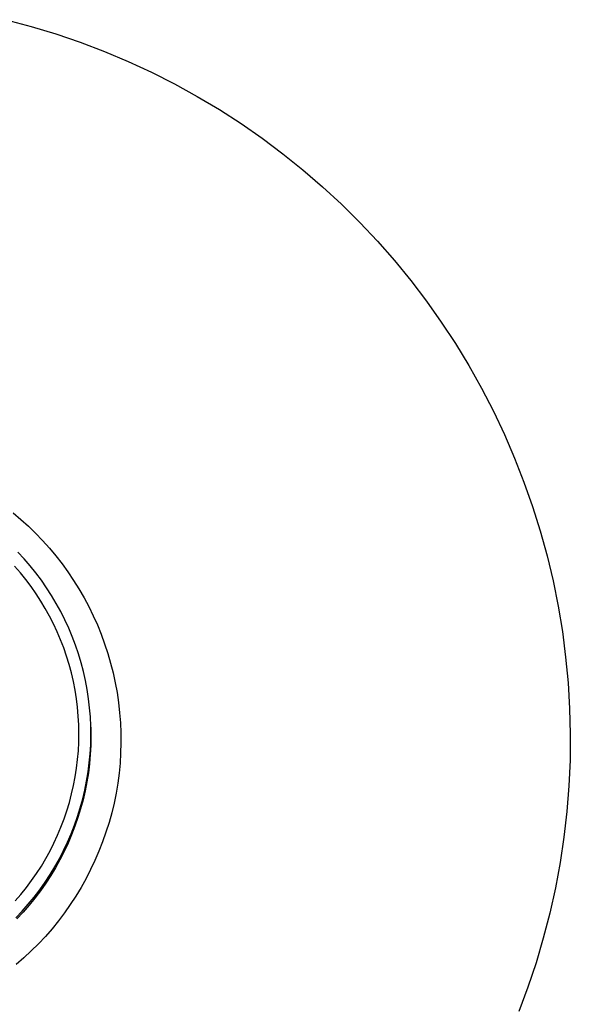
# Model space of a CAD drawing. Units: millimetres. Extents: x -293 to 292, y -1046 to 1046.
# Drawn here: x 247 to 292, y -844 to -762 of the extents above; entities that cross this region are included whole.
import ezdxf

# ---------------------------------------------------------------- set-up
doc = ezdxf.new("R2010")
doc.units = ezdxf.units.MM
doc.header["$MEASUREMENT"] = 0
doc.layers.add('Default', color=7, linetype='Continuous', true_color=0x000000)

msp = doc.modelspace()

# ---------------------------------------------------------------- linework, layer by layer
at = {"layer": 'Default', "color": 7, "true_color": 0xffffff}
for p, q in [((245.386, -762.077), (247.467, -762.632)), ((247.467, -762.632), (249.528, -763.258)), ((249.528, -763.258), (251.565, -763.956)), ((251.565, -763.956), (253.577, -764.725)), ((253.577, -764.725), (255.561, -765.562)), ((255.561, -765.562), (257.515, -766.468)), ((257.515, -766.468), (259.436, -767.442)), ((259.436, -767.442), (261.322, -768.481)), ((261.322, -768.481), (263.171, -769.585)), ((263.171, -769.585), (264.98, -770.753)), ((264.98, -770.753), (266.748, -771.983)), ((266.748, -771.983), (268.472, -773.274)), ((268.472, -773.274), (270.15, -774.624)), ((270.15, -774.624), (271.781, -776.031)), ((271.781, -776.031), (273.361, -777.494)), ((273.361, -777.494), (274.89, -779.011)), ((274.89, -779.011), (276.365, -780.58)), ((276.365, -780.58), (277.784, -782.2)), ((277.784, -782.2), (279.147, -783.868)), ((279.147, -783.868), (280.451, -785.582)), ((280.451, -785.582), (281.694, -787.34)), ((281.694, -787.34), (282.876, -789.141)), ((282.876, -789.141), (283.994, -790.981)), ((283.994, -790.981), (285.048, -792.859)), ((285.048, -792.859), (286.036, -794.773)), ((286.036, -794.773), (286.957, -796.72)), ((286.957, -796.72), (287.809, -798.698)), ((287.809, -798.698), (288.593, -800.704)), ((288.593, -800.704), (289.306, -802.736)), ((289.306, -802.736), (289.949, -804.791)), ((245.964, -803.284), (246.608, -803.829)), ((246.608, -803.829), (247.233, -804.397)), ((247.233, -804.397), (247.838, -804.985)), ((247.838, -804.985), (248.423, -805.594)), ((289.949, -804.791), (290.519, -806.868)), ((248.423, -805.594), (248.986, -806.223)), ((246.883, -807.12), (246.362, -806.556)), ((248.986, -806.223), (249.527, -806.87)), ((249.527, -806.87), (250.046, -807.536)), ((290.519, -806.868), (291.017, -808.963)), ((246.567, -808.285), (246.09, -807.734)), ((247.383, -807.702), (246.883, -807.12)), ((247.863, -808.301), (247.383, -807.702)), ((250.046, -807.536), (250.541, -808.22)), ((247.025, -808.852), (246.567, -808.285)), ((248.322, -808.917), (247.863, -808.301)), ((250.541, -808.22), (251.013, -808.92)), ((247.463, -809.435), (247.025, -808.852)), ((247.88, -810.033), (247.463, -809.435)), ((248.759, -809.548), (248.322, -808.917)), ((251.013, -808.92), (251.46, -809.636)), ((291.017, -808.963), (291.442, -811.074)), ((248.276, -810.644), (247.88, -810.033)), ((249.174, -810.194), (248.759, -809.548)), ((249.566, -810.854), (249.174, -810.194)), ((251.46, -809.636), (251.882, -810.367)), ((248.651, -811.27), (248.276, -810.644)), ((249.934, -811.528), (249.566, -810.854)), ((251.882, -810.367), (252.279, -811.112)), ((291.442, -811.074), (291.794, -813.199)), ((249.003, -811.907), (248.651, -811.27)), ((249.334, -812.557), (249.003, -811.907)), ((250.279, -812.214), (249.934, -811.528)), ((252.279, -811.112), (252.649, -811.87)), ((252.649, -811.87), (252.994, -812.64)), ((249.641, -813.218), (249.334, -812.557)), ((250.6, -812.911), (250.279, -812.214)), ((252.994, -812.64), (253.312, -813.422)), ((249.926, -813.889), (249.641, -813.218)), ((250.896, -813.62), (250.6, -812.911)), ((253.312, -813.422), (253.602, -814.215)), ((291.794, -813.199), (292.071, -815.335)), ((250.187, -814.569), (249.926, -813.889)), ((251.167, -814.338), (250.896, -813.62)), ((251.413, -815.065), (251.167, -814.338)), ((253.602, -814.215), (253.865, -815.017)), ((250.424, -815.258), (250.187, -814.569)), ((251.634, -815.801), (251.413, -815.065)), ((253.865, -815.017), (254.101, -815.827)), ((250.638, -815.955), (250.424, -815.258)), ((250.827, -816.659), (250.638, -815.955)), ((251.828, -816.543), (251.634, -815.801)), ((254.101, -815.827), (254.308, -816.646)), ((292.071, -815.335), (292.274, -817.479)), ((250.991, -817.369), (250.827, -816.659)), ((251.997, -817.292), (251.828, -816.543)), ((254.308, -816.646), (254.487, -817.471)), ((251.131, -818.084), (250.991, -817.369)), ((252.14, -818.047), (251.997, -817.292)), ((254.487, -817.471), (254.638, -818.301)), ((292.274, -817.479), (292.403, -819.629)), ((251.246, -818.804), (251.131, -818.084)), ((252.256, -818.806), (252.14, -818.047)), ((254.638, -818.301), (254.759, -819.136)), ((251.335, -819.527), (251.246, -818.804)), ((252.345, -819.568), (252.256, -818.806)), ((254.759, -819.136), (254.852, -819.975)), ((251.4, -820.253), (251.335, -819.527)), ((252.408, -820.333), (252.345, -819.568)), ((254.852, -819.975), (254.916, -820.817)), ((292.403, -819.629), (292.457, -821.782)), ((251.439, -820.981), (251.4, -820.253)), ((252.444, -821.1), (252.408, -820.333)), ((254.916, -820.817), (254.951, -821.66)), ((251.453, -821.709), (251.439, -820.981)), ((251.442, -822.438), (251.453, -821.709)), ((252.453, -821.868), (252.444, -821.1)), ((252.446, -821.173), (252.458, -821.94)), ((254.951, -821.66), (254.957, -822.504)), ((292.457, -821.782), (292.436, -823.935)), ((251.405, -823.166), (251.442, -822.438)), ((252.436, -822.635), (252.453, -821.868)), ((252.458, -821.94), (252.444, -822.707)), ((254.957, -822.504), (254.934, -823.348)), ((251.344, -823.892), (251.405, -823.166)), ((252.32, -824.166), (252.391, -823.402)), ((252.391, -823.402), (252.436, -822.635)), ((252.444, -822.707), (252.403, -823.473)), ((254.934, -823.348), (254.882, -824.19)), ((251.257, -824.616), (251.344, -823.892)), ((252.223, -824.928), (252.32, -824.166)), ((252.335, -824.237), (252.24, -824.999)), ((252.403, -823.473), (252.335, -824.237)), ((254.882, -824.19), (254.8, -825.031)), ((292.436, -823.935), (292.34, -826.087)), ((251.145, -825.336), (251.257, -824.616)), ((252.098, -825.685), (252.223, -824.928)), ((252.24, -824.999), (252.119, -825.756)), ((254.8, -825.031), (254.69, -825.867)), ((251.008, -826.052), (251.145, -825.336)), ((251.948, -826.438), (252.098, -825.685)), ((252.119, -825.756), (251.972, -826.509)), ((254.69, -825.867), (254.551, -826.7)), ((250.846, -826.762), (251.008, -826.052)), ((251.771, -827.185), (251.948, -826.438)), ((251.972, -826.509), (251.798, -827.256)), ((254.551, -826.7), (254.384, -827.527)), ((292.34, -826.087), (292.169, -828.234)), ((250.449, -828.165), (250.66, -827.467)), ((250.66, -827.467), (250.846, -826.762)), ((251.568, -827.926), (251.771, -827.185)), ((251.798, -827.256), (251.599, -827.997)), ((254.384, -827.527), (254.188, -828.348)), ((250.215, -828.855), (250.449, -828.165)), ((251.34, -828.659), (251.568, -827.926)), ((251.599, -827.997), (251.374, -828.73)), ((254.188, -828.348), (253.964, -829.162)), ((292.169, -828.234), (291.924, -830.373)), ((249.956, -829.536), (250.215, -828.855)), ((251.086, -829.383), (251.34, -828.659)), ((251.374, -828.73), (251.123, -829.455)), ((253.964, -829.162), (253.712, -829.968)), ((249.674, -830.208), (249.956, -829.536)), ((250.807, -830.099), (251.086, -829.383)), ((251.123, -829.455), (250.847, -830.171)), ((253.712, -829.968), (253.433, -830.764)), ((249.369, -830.87), (249.674, -830.208)), ((250.175, -831.498), (250.503, -830.804)), ((250.503, -830.804), (250.807, -830.099)), ((250.847, -830.171), (250.547, -830.877)), ((253.433, -830.764), (253.126, -831.55)), ((291.924, -830.373), (291.605, -832.503)), ((248.691, -832.16), (249.041, -831.521)), ((249.041, -831.521), (249.369, -830.87)), ((249.823, -832.18), (250.175, -831.498)), ((250.222, -831.571), (249.873, -832.255)), ((250.547, -830.877), (250.222, -831.571)), ((253.126, -831.55), (252.792, -832.326)), ((248.318, -832.787), (248.691, -832.16)), ((249.447, -832.849), (249.823, -832.18)), ((249.873, -832.255), (249.501, -832.925)), ((252.792, -832.326), (252.432, -833.089)), ((247.925, -833.4), (248.318, -832.787)), ((249.048, -833.505), (249.447, -832.849)), ((249.501, -832.925), (249.105, -833.582)), ((252.432, -833.089), (252.046, -833.839)), ((291.605, -832.503), (291.212, -834.62)), ((247.074, -834.583), (247.51, -833.999)), ((247.51, -833.999), (247.925, -833.4)), ((248.627, -834.147), (249.048, -833.505)), ((249.105, -833.582), (248.687, -834.225)), ((252.046, -833.839), (251.634, -834.576)), ((246.619, -835.152), (247.074, -834.583)), ((247.717, -835.384), (248.183, -834.774)), ((248.246, -834.853), (247.784, -835.465)), ((248.183, -834.774), (248.627, -834.147)), ((248.687, -834.225), (248.246, -834.853)), ((251.634, -834.576), (251.197, -835.298)), ((291.212, -834.62), (290.746, -836.723)), ((246.144, -835.705), (246.619, -835.152)), ((247.231, -835.978), (247.717, -835.384)), ((247.784, -835.465), (247.301, -836.061)), ((251.197, -835.298), (250.735, -836.005)), ((246.198, -837.114), (246.724, -836.555)), ((246.724, -836.555), (247.231, -835.978)), ((247.301, -836.061), (246.797, -836.64)), ((250.735, -836.005), (250.249, -836.695)), ((246.797, -836.64), (246.274, -837.2)), ((249.74, -837.368), (249.208, -838.024)), ((250.249, -836.695), (249.74, -837.368)), ((290.746, -836.723), (290.207, -838.808)), ((249.208, -838.024), (248.654, -838.66)), ((248.654, -838.66), (248.078, -839.277)), ((290.207, -838.808), (289.596, -840.873)), ((247.481, -839.874), (246.864, -840.45)), ((248.078, -839.277), (247.481, -839.874)), ((246.864, -840.45), (246.227, -841.004)), ((289.596, -840.873), (288.914, -842.916)), ((288.914, -842.916), (288.161, -844.934))]:
    msp.add_line(p, q, dxfattribs=at)

doc.saveas('drawing.dxf')
